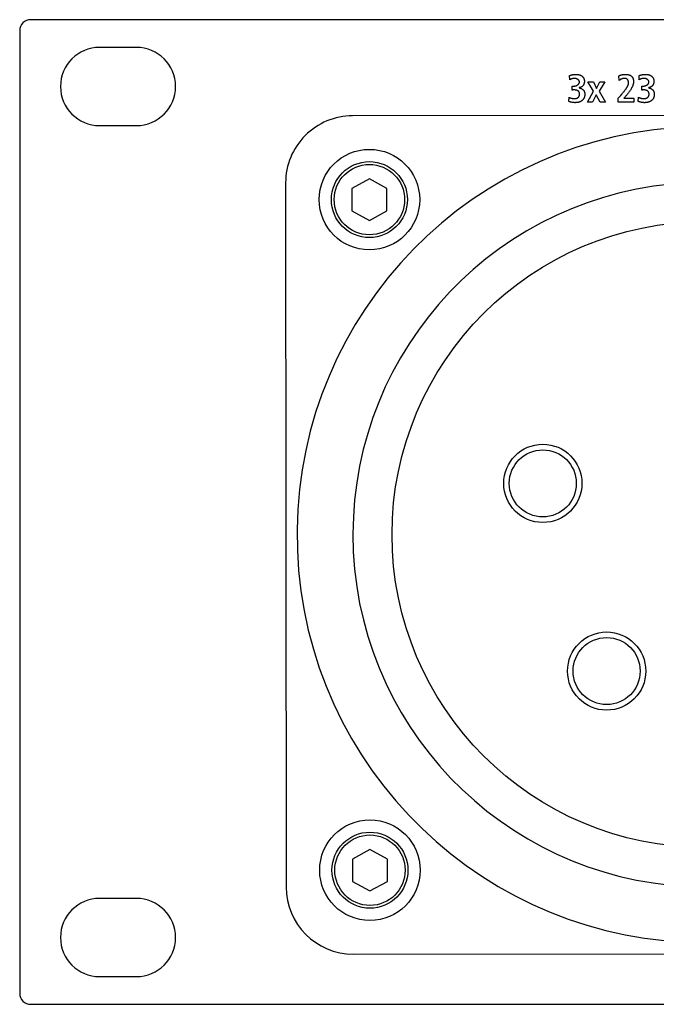
# Model space of a CAD drawing. Units: millimetres. Extents: x 0 to 2286, y 0 to 1524.
# Drawn here: x 642 to 699, y 744 to 832 of the extents above; entities that cross this region are included whole.
import ezdxf

# ---------------------------------------------------------------- set-up
doc = ezdxf.new("R2010")
doc.units = ezdxf.units.MM
doc.header["$LTSCALE"] = 125.73
doc.layers.get('0').update_dxf_attribs({"linetype": 'CONTINUOUS'})
doc.layers.add('AXIS', color=7, linetype='CONTINUOUS')
doc.layers.add('ROUND', color=7, linetype='CONTINUOUS')

msp = doc.modelspace()

# ---------------------------------------------------------------- linework, layer by layer
at = {"color": 7, "linetype": 'Continuous'}
for p, q in [((1123.121, 832.219), (642.521, 832.219)), ((641.521, 831.219), (641.521, 745.119)), ((651.971, 829.744), (648.671, 829.744)), ((690.758, 826.847), (690.733, 827.225)), ((692.874, 825.811), (692.373, 826.646)), ((692.373, 826.646), (692.867, 826.646)), ((692.867, 826.646), (693.153, 826.065)), ((693.153, 826.065), (693.452, 826.646)), ((693.904, 826.646), (693.399, 825.811)), ((693.452, 826.646), (693.904, 826.646)), ((695.181, 826.78), (695.143, 827.186)), ((696.977, 826.847), (696.953, 827.225)), ((690.98, 825.924), (690.98, 826.266)), ((690.98, 826.266), (691.054, 826.266)), ((692.328, 824.831), (692.874, 825.811)), ((693.128, 825.504), (692.793, 824.831)), ((693.463, 824.831), (693.128, 825.504)), ((693.399, 825.811), (693.946, 824.831)), ((695.317, 825.451), (695.403, 825.551)), ((697.199, 825.924), (697.199, 826.266)), ((697.199, 826.266), (697.273, 826.266)), ((690.662, 824.901), (690.687, 825.279)), ((692.793, 824.831), (692.328, 824.831)), ((693.946, 824.831), (693.463, 824.831)), ((695.09, 825.194), (695.317, 825.451)), ((695.09, 824.831), (695.09, 825.194)), ((696.486, 824.831), (695.09, 824.831)), ((695.679, 825.285), (695.591, 825.19)), ((695.591, 825.19), (696.486, 825.19)), ((696.486, 825.19), (696.486, 824.831)), ((696.882, 824.901), (696.907, 825.279)), ((648.671, 822.744), (651.971, 822.744)), ((672.821, 817.977), (671.256, 817.119)), ((674.386, 817.119), (672.821, 817.977)), ((671.256, 817.119), (671.256, 815.12)), ((674.386, 815.12), (674.386, 817.119)), ((671.256, 815.12), (672.821, 814.262)), ((672.821, 814.262), (674.386, 815.12)), ((672.871, 757.977), (671.306, 757.119)), ((674.436, 757.119), (672.871, 757.977)), ((671.306, 757.119), (671.306, 755.12)), ((674.436, 755.12), (674.436, 757.119)), ((671.306, 755.12), (672.871, 754.262)), ((672.871, 754.262), (674.436, 755.12)), ((651.971, 753.594), (648.671, 753.594)), ((648.671, 746.594), (651.971, 746.594)), ((642.521, 744.119), (1123.121, 744.119))]:
    msp.add_line(p, q, dxfattribs=at)
for points in [[(690.733, 827.225), (690.758, 827.232), (690.783, 827.24), (690.808, 827.247), (690.834, 827.254), (690.859, 827.261), (690.884, 827.268), (690.91, 827.274), (690.936, 827.28), (690.961, 827.286), (690.987, 827.291), (691.013, 827.296), (691.039, 827.301), (691.065, 827.305), (691.091, 827.309), (691.117, 827.313), (691.143, 827.316), (691.169, 827.319), (691.195, 827.321), (691.221, 827.323), (691.247, 827.325), (691.273, 827.326), (691.299, 827.327), (691.325, 827.327)], [(691.325, 827.327), (691.35, 827.327), (691.374, 827.326), (691.398, 827.325), (691.423, 827.323), (691.448, 827.321), (691.472, 827.318), (691.497, 827.314), (691.521, 827.31), (691.546, 827.306), (691.57, 827.3), (691.594, 827.295), (691.618, 827.288), (691.642, 827.281), (691.665, 827.273), (691.688, 827.264), (691.711, 827.255), (691.733, 827.245), (691.755, 827.234), (691.776, 827.222), (691.797, 827.21), (691.818, 827.196), (691.837, 827.182), (691.857, 827.167), (691.874, 827.153), (691.89, 827.137), (691.906, 827.121), (691.922, 827.105), (691.936, 827.088), (691.95, 827.07), (691.964, 827.051), (691.976, 827.032), (691.988, 827.013), (691.998, 826.993), (692.008, 826.973), (692.017, 826.952), (692.025, 826.931), (692.033, 826.909), (692.039, 826.888), (692.045, 826.866), (692.049, 826.843), (692.053, 826.821), (692.057, 826.798), (692.059, 826.775), (692.061, 826.752), (692.062, 826.729), (692.062, 826.706), (692.062, 826.683), (692.061, 826.66), (692.06, 826.637), (692.058, 826.613), (692.055, 826.59), (692.051, 826.568), (692.046, 826.545), (692.041, 826.522), (692.035, 826.5), (692.027, 826.478), (692.019, 826.457), (692.01, 826.436), (692.001, 826.416), (691.991, 826.398), (691.98, 826.379), (691.969, 826.361), (691.956, 826.344), (691.943, 826.327), (691.929, 826.31), (691.915, 826.294), (691.9, 826.279), (691.884, 826.265), (691.867, 826.251), (691.85, 826.238), (691.831, 826.225), (691.813, 826.213), (691.794, 826.202), (691.774, 826.192), (691.754, 826.183), (691.734, 826.174), (691.714, 826.166), (691.693, 826.159), (691.672, 826.153), (691.65, 826.147), (691.629, 826.142), (691.608, 826.138), (691.586, 826.135)], [(695.143, 827.186), (695.159, 827.195), (695.175, 827.204), (695.191, 827.213), (695.208, 827.221), (695.225, 827.229), (695.242, 827.236), (695.261, 827.244), (695.28, 827.252), (695.3, 827.259), (695.32, 827.266), (695.34, 827.272), (695.36, 827.278), (695.38, 827.283), (695.4, 827.288), (695.42, 827.293), (695.441, 827.298), (695.461, 827.302), (695.482, 827.305), (695.502, 827.309), (695.523, 827.312), (695.544, 827.315), (695.565, 827.317), (695.586, 827.319), (695.607, 827.321), (695.627, 827.323), (695.648, 827.324), (695.669, 827.325), (695.69, 827.326), (695.711, 827.327), (695.732, 827.327), (695.753, 827.327)], [(695.753, 827.327), (695.78, 827.327), (695.807, 827.326), (695.834, 827.324), (695.862, 827.321), (695.89, 827.318), (695.918, 827.314), (695.945, 827.31), (695.973, 827.304), (696, 827.298), (696.028, 827.29), (696.054, 827.282), (696.081, 827.273), (696.107, 827.263), (696.132, 827.253), (696.157, 827.241), (696.181, 827.228), (696.205, 827.214), (696.227, 827.2), (696.249, 827.184), (696.27, 827.167), (696.29, 827.15), (696.308, 827.131), (696.326, 827.111), (696.342, 827.09), (696.358, 827.068), (696.372, 827.045), (696.385, 827.021), (696.397, 826.997), (696.408, 826.971), (696.418, 826.946), (696.426, 826.919), (696.434, 826.893), (696.441, 826.866), (696.447, 826.838), (696.452, 826.811), (696.455, 826.783), (696.458, 826.755), (696.46, 826.727), (696.461, 826.699), (696.461, 826.671), (696.46, 826.634), (696.457, 826.597), (696.453, 826.56), (696.447, 826.524), (696.44, 826.488), (696.432, 826.452), (696.422, 826.417), (696.411, 826.381), (696.4, 826.347), (696.387, 826.312), (696.373, 826.278), (696.358, 826.244), (696.343, 826.211), (696.327, 826.177), (696.31, 826.144), (696.292, 826.112), (696.274, 826.079), (696.256, 826.047), (696.237, 826.015), (696.217, 825.984), (696.178, 825.921), (696.137, 825.859), (696.095, 825.798), (696.052, 825.738), (696.009, 825.679), (695.964, 825.62), (695.918, 825.563), (695.872, 825.506), (695.825, 825.45), (695.777, 825.395), (695.728, 825.34), (695.679, 825.285)], [(696.953, 827.225), (696.978, 827.232), (697.003, 827.24), (697.028, 827.247), (697.053, 827.254), (697.078, 827.261), (697.104, 827.268), (697.129, 827.274), (697.155, 827.28), (697.181, 827.286), (697.207, 827.291), (697.232, 827.296), (697.258, 827.301), (697.284, 827.305), (697.31, 827.309), (697.336, 827.313), (697.362, 827.316), (697.388, 827.319), (697.414, 827.321), (697.44, 827.323), (697.466, 827.325), (697.493, 827.326), (697.519, 827.327), (697.545, 827.327)], [(697.545, 827.327), (697.569, 827.327), (697.593, 827.326), (697.618, 827.325), (697.642, 827.323), (697.667, 827.321), (697.692, 827.318), (697.716, 827.314), (697.741, 827.31), (697.765, 827.306), (697.789, 827.3), (697.814, 827.295), (697.837, 827.288), (697.861, 827.281), (697.884, 827.273), (697.908, 827.264), (697.93, 827.255), (697.952, 827.245), (697.974, 827.234), (697.996, 827.222), (698.017, 827.21), (698.037, 827.196), (698.057, 827.182), (698.076, 827.167), (698.093, 827.153), (698.11, 827.137), (698.126, 827.121), (698.141, 827.105), (698.156, 827.088), (698.17, 827.07), (698.183, 827.051), (698.195, 827.032), (698.207, 827.013), (698.218, 826.993), (698.228, 826.973), (698.237, 826.952), (698.245, 826.931), (698.252, 826.909), (698.258, 826.888), (698.264, 826.866), (698.269, 826.843), (698.273, 826.821), (698.276, 826.798), (698.278, 826.775), (698.28, 826.752), (698.281, 826.729), (698.282, 826.706), (698.282, 826.683), (698.281, 826.66), (698.279, 826.637), (698.277, 826.613), (698.274, 826.59), (698.27, 826.568), (698.266, 826.545), (698.26, 826.522), (698.254, 826.5), (698.247, 826.478), (698.239, 826.457), (698.23, 826.436), (698.221, 826.416), (698.211, 826.398), (698.2, 826.379), (698.188, 826.361), (698.176, 826.344), (698.163, 826.327), (698.149, 826.31), (698.134, 826.294), (698.119, 826.279), (698.103, 826.265), (698.086, 826.251), (698.069, 826.238), (698.051, 826.225), (698.032, 826.213), (698.013, 826.202), (697.994, 826.192), (697.974, 826.183), (697.954, 826.174), (697.933, 826.166), (697.912, 826.159), (697.891, 826.153), (697.87, 826.147), (697.849, 826.142), (697.827, 826.138), (697.806, 826.135)], [(691.625, 826.639), (691.625, 826.652), (691.624, 826.664), (691.622, 826.676), (691.619, 826.687), (691.616, 826.699), (691.613, 826.71), (691.608, 826.722), (691.603, 826.733), (691.598, 826.744), (691.592, 826.755), (691.585, 826.765), (691.578, 826.776), (691.571, 826.786), (691.563, 826.796), (691.554, 826.805), (691.546, 826.815), (691.536, 826.824), (691.527, 826.833), (691.516, 826.842), (691.506, 826.851), (691.495, 826.859), (691.484, 826.867), (691.473, 826.875), (691.461, 826.883), (691.449, 826.89), (691.437, 826.897), (691.425, 826.904), (691.412, 826.91), (691.399, 826.916), (691.387, 826.922), (691.374, 826.928), (691.36, 826.933), (691.347, 826.938), (691.334, 826.943), (691.32, 826.947), (691.307, 826.951), (691.294, 826.954), (691.28, 826.958), (691.267, 826.961), (691.253, 826.963), (691.24, 826.965), (691.227, 826.967), (691.209, 826.969), (691.191, 826.971), (691.173, 826.971), (691.156, 826.971), (691.139, 826.971), (691.122, 826.97), (691.105, 826.968), (691.088, 826.966), (691.071, 826.963), (691.055, 826.96), (691.038, 826.957), (691.022, 826.953), (691.006, 826.948), (690.99, 826.944), (690.974, 826.939), (690.958, 826.933), (690.942, 826.928), (690.927, 826.922), (690.911, 826.916), (690.895, 826.909), (690.88, 826.903), (690.864, 826.896), (690.849, 826.89), (690.834, 826.883), (690.818, 826.876), (690.758, 826.847)], [(691.054, 826.266), (691.065, 826.266), (691.076, 826.266), (691.087, 826.267), (691.098, 826.267), (691.11, 826.268), (691.122, 826.27), (691.133, 826.271), (691.145, 826.273), (691.157, 826.275), (691.169, 826.277), (691.181, 826.279), (691.193, 826.281), (691.205, 826.284), (691.218, 826.287), (691.23, 826.29), (691.242, 826.293), (691.254, 826.296), (691.267, 826.3), (691.279, 826.304), (691.291, 826.308), (691.303, 826.312), (691.315, 826.316), (691.327, 826.321), (691.339, 826.326), (691.351, 826.331), (691.363, 826.336), (691.374, 826.341), (691.386, 826.347), (691.397, 826.352), (691.408, 826.358), (691.419, 826.364), (691.43, 826.37), (691.441, 826.377), (691.451, 826.383), (691.462, 826.39), (691.472, 826.397), (691.482, 826.404), (691.491, 826.411), (691.501, 826.418), (691.51, 826.426), (691.519, 826.434), (691.527, 826.441), (691.536, 826.449), (691.544, 826.458), (691.552, 826.466), (691.559, 826.474), (691.566, 826.483), (691.573, 826.492), (691.579, 826.5), (691.585, 826.509), (691.591, 826.519), (691.596, 826.528), (691.601, 826.537), (691.605, 826.547), (691.609, 826.557), (691.613, 826.567), (691.616, 826.577), (691.619, 826.587), (691.621, 826.597), (691.623, 826.607), (691.624, 826.618), (691.625, 826.629), (691.625, 826.639)], [(695.403, 825.551), (695.446, 825.6), (695.489, 825.65), (695.532, 825.701), (695.574, 825.751), (695.615, 825.803), (695.656, 825.855), (695.697, 825.907), (695.737, 825.961), (695.776, 826.016), (695.792, 826.039), (695.808, 826.062), (695.824, 826.085), (695.84, 826.109), (695.855, 826.132), (695.869, 826.156), (695.884, 826.181), (695.898, 826.205), (695.911, 826.23), (695.924, 826.254), (695.936, 826.28), (695.947, 826.305), (695.958, 826.33), (695.967, 826.356), (695.976, 826.382), (695.984, 826.409), (695.991, 826.435), (695.997, 826.462), (696.002, 826.489), (696.006, 826.517), (696.009, 826.544), (696.01, 826.572), (696.01, 826.601), (696.009, 826.619), (696.008, 826.638), (696.006, 826.657), (696.004, 826.675), (696, 826.694), (695.996, 826.712), (695.992, 826.73), (695.987, 826.748), (695.98, 826.765), (695.974, 826.782), (695.966, 826.799), (695.958, 826.815), (695.948, 826.83), (695.938, 826.845), (695.927, 826.858), (695.915, 826.871), (695.902, 826.884), (695.888, 826.895), (695.873, 826.906), (695.857, 826.915), (695.841, 826.924), (695.824, 826.932), (695.806, 826.939), (695.788, 826.946), (695.77, 826.951), (695.751, 826.956), (695.732, 826.96), (695.713, 826.963), (695.694, 826.966), (695.675, 826.967), (695.649, 826.969), (695.624, 826.969), (695.599, 826.967), (695.573, 826.965), (695.549, 826.962), (695.524, 826.957), (695.499, 826.952), (695.475, 826.945), (695.451, 826.938), (695.428, 826.929), (695.405, 826.92), (695.382, 826.91), (695.36, 826.899), (695.333, 826.885), (695.306, 826.869), (695.28, 826.853), (695.255, 826.835), (695.23, 826.818), (695.206, 826.799), (695.181, 826.78)], [(697.844, 826.639), (697.844, 826.652), (697.843, 826.664), (697.841, 826.676), (697.839, 826.687), (697.836, 826.699), (697.832, 826.71), (697.828, 826.722), (697.823, 826.733), (697.817, 826.744), (697.811, 826.755), (697.805, 826.765), (697.798, 826.776), (697.79, 826.786), (697.782, 826.796), (697.774, 826.805), (697.765, 826.815), (697.756, 826.824), (697.746, 826.833), (697.736, 826.842), (697.725, 826.851), (697.715, 826.859), (697.704, 826.867), (697.692, 826.875), (697.681, 826.883), (697.669, 826.89), (697.657, 826.897), (697.644, 826.904), (697.632, 826.91), (697.619, 826.916), (697.606, 826.922), (697.593, 826.928), (697.58, 826.933), (697.567, 826.938), (697.553, 826.943), (697.54, 826.947), (697.526, 826.951), (697.513, 826.954), (697.499, 826.958), (697.486, 826.961), (697.473, 826.963), (697.459, 826.965), (697.446, 826.967), (697.428, 826.969), (697.41, 826.971), (697.393, 826.971), (697.376, 826.971), (697.358, 826.971), (697.341, 826.97), (697.324, 826.968), (697.307, 826.966), (697.291, 826.963), (697.274, 826.96), (697.258, 826.957), (697.242, 826.953), (697.225, 826.948), (697.209, 826.944), (697.193, 826.939), (697.177, 826.933), (697.162, 826.928), (697.146, 826.922), (697.13, 826.916), (697.115, 826.909), (697.099, 826.903), (697.084, 826.896), (697.068, 826.89), (697.053, 826.883), (697.038, 826.876), (696.977, 826.847)], [(697.273, 826.266), (697.284, 826.266), (697.295, 826.266), (697.307, 826.267), (697.318, 826.267), (697.329, 826.268), (697.341, 826.27), (697.353, 826.271), (697.365, 826.273), (697.377, 826.275), (697.389, 826.277), (697.401, 826.279), (697.413, 826.281), (697.425, 826.284), (697.437, 826.287), (697.449, 826.29), (697.462, 826.293), (697.474, 826.296), (697.486, 826.3), (697.498, 826.304), (697.51, 826.308), (697.522, 826.312), (697.535, 826.316), (697.547, 826.321), (697.558, 826.326), (697.57, 826.331), (697.582, 826.336), (697.594, 826.341), (697.605, 826.347), (697.616, 826.352), (697.628, 826.358), (697.639, 826.364), (697.65, 826.37), (697.66, 826.377), (697.671, 826.383), (697.681, 826.39), (697.691, 826.397), (697.701, 826.404), (697.711, 826.411), (697.72, 826.418), (697.729, 826.426), (697.738, 826.434), (697.747, 826.441), (697.755, 826.449), (697.763, 826.458), (697.771, 826.466), (697.778, 826.474), (697.785, 826.483), (697.792, 826.492), (697.799, 826.5), (697.805, 826.509), (697.81, 826.519), (697.815, 826.528), (697.82, 826.537), (697.825, 826.547), (697.829, 826.557), (697.832, 826.567), (697.836, 826.577), (697.838, 826.587), (697.84, 826.597), (697.842, 826.607), (697.843, 826.618), (697.844, 826.629), (697.844, 826.639)], [(690.687, 825.279), (690.715, 825.266), (690.742, 825.253), (690.77, 825.241), (690.798, 825.23), (690.826, 825.219), (690.854, 825.209), (690.883, 825.2), (690.907, 825.192), (690.932, 825.185), (690.956, 825.179), (690.981, 825.174), (691.006, 825.169), (691.031, 825.165), (691.056, 825.161), (691.081, 825.158), (691.107, 825.156), (691.133, 825.155), (691.158, 825.155), (691.184, 825.155), (691.203, 825.156), (691.221, 825.157), (691.24, 825.159), (691.258, 825.161), (691.276, 825.164), (691.294, 825.167), (691.312, 825.171), (691.33, 825.175), (691.348, 825.18), (691.366, 825.185), (691.383, 825.191), (691.4, 825.198), (691.416, 825.205), (691.432, 825.213), (691.448, 825.222), (691.463, 825.231), (691.478, 825.241), (691.493, 825.252), (691.507, 825.263), (691.52, 825.275), (691.532, 825.288), (691.544, 825.301), (691.556, 825.315), (691.566, 825.329), (691.576, 825.344), (691.585, 825.36), (691.594, 825.375), (691.601, 825.392), (691.608, 825.408), (691.614, 825.425), (691.619, 825.441), (691.624, 825.458), (691.628, 825.476), (691.631, 825.493), (691.633, 825.511), (691.635, 825.528), (691.635, 825.546), (691.636, 825.564), (691.635, 825.58), (691.634, 825.595), (691.633, 825.611), (691.631, 825.626), (691.629, 825.642), (691.625, 825.657), (691.622, 825.672), (691.617, 825.686), (691.612, 825.701), (691.606, 825.715), (691.6, 825.729), (691.593, 825.742), (691.584, 825.756), (691.575, 825.769), (691.565, 825.782), (691.555, 825.794), (691.544, 825.806), (691.532, 825.817), (691.52, 825.828), (691.507, 825.838), (691.494, 825.847), (691.481, 825.856), (691.465, 825.866), (691.449, 825.875), (691.432, 825.883)], [(691.586, 826.128), (691.61, 826.121), (691.635, 826.114), (691.659, 826.107), (691.683, 826.099), (691.708, 826.091), (691.732, 826.082), (691.755, 826.073), (691.779, 826.063), (691.802, 826.053), (691.824, 826.041), (691.846, 826.029), (691.868, 826.016), (691.889, 826.002), (691.909, 825.988), (691.928, 825.972), (691.946, 825.956), (691.962, 825.939), (691.978, 825.922), (691.992, 825.903), (692.006, 825.884), (692.019, 825.865), (692.031, 825.844), (692.042, 825.824), (692.052, 825.802), (692.062, 825.779), (692.07, 825.756), (692.078, 825.732), (692.084, 825.708), (692.089, 825.683), (692.093, 825.658), (692.096, 825.633), (692.099, 825.608), (692.1, 825.583), (692.101, 825.558), (692.101, 825.532), (692.1, 825.504), (692.099, 825.476), (692.096, 825.448), (692.093, 825.421), (692.089, 825.393), (692.084, 825.366), (692.078, 825.339), (692.07, 825.312), (692.062, 825.286), (692.053, 825.26), (692.042, 825.234), (692.031, 825.209), (692.017, 825.182), (692.002, 825.157), (691.986, 825.131), (691.968, 825.107), (691.95, 825.083), (691.93, 825.061), (691.91, 825.039), (691.888, 825.018), (691.866, 824.998), (691.842, 824.979), (691.817, 824.96), (691.791, 824.942), (691.765, 824.926), (691.738, 824.91), (691.71, 824.896), (691.681, 824.883), (691.652, 824.871), (691.623, 824.859), (691.593, 824.849), (691.562, 824.84), (691.532, 824.831), (691.501, 824.824), (691.469, 824.817), (691.438, 824.812), (691.406, 824.807), (691.375, 824.803), (691.343, 824.8), (691.311, 824.798), (691.279, 824.796), (691.248, 824.795), (691.206, 824.795), (691.165, 824.797), (691.124, 824.799), (691.083, 824.803), (691.043, 824.808), (691.002, 824.814), (690.962, 824.821), (690.922, 824.828), (690.878, 824.838), (690.835, 824.849), (690.791, 824.861)], [(691.432, 825.883), (691.421, 825.888), (691.41, 825.892), (691.399, 825.896), (691.388, 825.9), (691.376, 825.904), (691.365, 825.908), (691.353, 825.911), (691.341, 825.914), (691.329, 825.916), (691.318, 825.919), (691.306, 825.921), (691.294, 825.923), (691.282, 825.925), (691.269, 825.927), (691.257, 825.928), (691.245, 825.93), (691.233, 825.931), (691.221, 825.932), (691.208, 825.932), (691.196, 825.933), (691.184, 825.934), (691.172, 825.934), (691.16, 825.934), (691.142, 825.935), (691.123, 825.934), (691.105, 825.934), (691.087, 825.933), (691.069, 825.933), (691.051, 825.931), (691.033, 825.93), (691.016, 825.928), (690.998, 825.926), (690.98, 825.924)], [(696.907, 825.279), (696.934, 825.266), (696.961, 825.253), (696.989, 825.241), (697.017, 825.23), (697.045, 825.219), (697.074, 825.209), (697.102, 825.2), (697.127, 825.192), (697.151, 825.185), (697.176, 825.179), (697.2, 825.174), (697.225, 825.169), (697.25, 825.165), (697.276, 825.161), (697.301, 825.158), (697.326, 825.156), (697.352, 825.155), (697.378, 825.155), (697.404, 825.155), (697.422, 825.156), (697.441, 825.157), (697.459, 825.159), (697.477, 825.161), (697.496, 825.164), (697.514, 825.167), (697.532, 825.171), (697.55, 825.175), (697.567, 825.18), (697.585, 825.185), (697.602, 825.191), (697.619, 825.198), (697.636, 825.205), (697.652, 825.213), (697.668, 825.222), (697.683, 825.231), (697.698, 825.241), (697.712, 825.252), (697.726, 825.263), (697.739, 825.275), (697.752, 825.288), (697.764, 825.301), (697.775, 825.315), (697.786, 825.329), (697.796, 825.344), (697.805, 825.36), (697.813, 825.375), (697.821, 825.392), (697.828, 825.408), (697.834, 825.425), (697.839, 825.441), (697.843, 825.458), (697.847, 825.476), (697.85, 825.493), (697.852, 825.511), (697.854, 825.528), (697.855, 825.546), (697.855, 825.564), (697.855, 825.58), (697.854, 825.595), (697.853, 825.611), (697.851, 825.626), (697.848, 825.642), (697.845, 825.657), (697.841, 825.672), (697.837, 825.686), (697.831, 825.701), (697.826, 825.715), (697.819, 825.729), (697.812, 825.742), (697.804, 825.756), (697.795, 825.769), (697.785, 825.782), (697.774, 825.794), (697.763, 825.806), (697.752, 825.817), (697.739, 825.828), (697.727, 825.838), (697.714, 825.847), (697.7, 825.856), (697.685, 825.866), (697.668, 825.875), (697.652, 825.883)], [(697.806, 826.128), (697.83, 826.121), (697.854, 826.114), (697.879, 826.107), (697.903, 826.099), (697.927, 826.091), (697.951, 826.082), (697.975, 826.073), (697.998, 826.063), (698.021, 826.053), (698.044, 826.041), (698.066, 826.029), (698.087, 826.016), (698.108, 826.002), (698.128, 825.988), (698.148, 825.972), (698.165, 825.956), (698.181, 825.939), (698.197, 825.922), (698.212, 825.903), (698.226, 825.884), (698.239, 825.865), (698.251, 825.844), (698.262, 825.824), (698.272, 825.802), (698.281, 825.779), (698.29, 825.756), (698.297, 825.732), (698.303, 825.708), (698.308, 825.683), (698.312, 825.658), (698.316, 825.633), (698.318, 825.608), (698.32, 825.583), (698.32, 825.558), (698.321, 825.532), (698.32, 825.504), (698.318, 825.476), (698.316, 825.448), (698.313, 825.421), (698.308, 825.393), (698.303, 825.366), (698.297, 825.339), (698.29, 825.312), (698.282, 825.286), (698.272, 825.26), (698.262, 825.234), (698.25, 825.209), (698.236, 825.182), (698.221, 825.157), (698.205, 825.131), (698.188, 825.107), (698.169, 825.083), (698.15, 825.061), (698.129, 825.039), (698.107, 825.018), (698.085, 824.998), (698.062, 824.979), (698.037, 824.96), (698.011, 824.942), (697.984, 824.926), (697.957, 824.91), (697.929, 824.896), (697.901, 824.883), (697.872, 824.871), (697.842, 824.859), (697.812, 824.849), (697.782, 824.84), (697.751, 824.831), (697.72, 824.824), (697.689, 824.817), (697.657, 824.812), (697.626, 824.807), (697.594, 824.803), (697.562, 824.8), (697.531, 824.798), (697.499, 824.796), (697.467, 824.795), (697.426, 824.795), (697.385, 824.797), (697.344, 824.799), (697.303, 824.803), (697.262, 824.808), (697.222, 824.814), (697.182, 824.821), (697.142, 824.828), (697.098, 824.838), (697.054, 824.849), (697.011, 824.861)], [(697.652, 825.883), (697.641, 825.888), (697.63, 825.892), (697.619, 825.896), (697.607, 825.9), (697.596, 825.904), (697.584, 825.908), (697.572, 825.911), (697.561, 825.914), (697.549, 825.916), (697.537, 825.919), (697.525, 825.921), (697.513, 825.923), (697.501, 825.925), (697.489, 825.927), (697.477, 825.928), (697.465, 825.93), (697.452, 825.931), (697.44, 825.932), (697.428, 825.932), (697.416, 825.933), (697.404, 825.934), (697.391, 825.934), (697.379, 825.934), (697.361, 825.935), (697.343, 825.934), (697.325, 825.934), (697.307, 825.933), (697.289, 825.933), (697.271, 825.931), (697.253, 825.93), (697.235, 825.928), (697.217, 825.926), (697.199, 825.924)], [(690.791, 824.861), (690.777, 824.865), (690.762, 824.869), (690.748, 824.874), (690.734, 824.878), (690.719, 824.882), (690.705, 824.887), (690.691, 824.892), (690.677, 824.896), (690.662, 824.901)], [(697.011, 824.861), (696.996, 824.865), (696.982, 824.869), (696.968, 824.874), (696.953, 824.878), (696.939, 824.882), (696.925, 824.887), (696.91, 824.892), (696.896, 824.896), (696.882, 824.901)]]:
    msp.add_lwpolyline(points, dxfattribs=at)
for centre, radius in [((672.821, 816.119), 3.4), ((672.821, 816.119), 3.15), ((702.846, 786.144), 28), ((688.342, 790.732), 3.5), ((688.342, 790.732), 3), ((694.056, 773.937), 3.5), ((694.056, 773.937), 3), ((672.871, 756.119), 3.4), ((672.871, 756.119), 3.15)]:
    msp.add_circle(centre, radius, dxfattribs=at)
for centre, radius, start, end in [((642.521, 831.219), 1, 90, 180), ((648.671, 826.244), 3.5, 90, 270), ((651.971, 826.244), 3.5, 270, 90), ((702.846, 786.144), 36.5, 94.33238, 85.76311), ((702.846, 786.144), 31.5, 95.51277, 84.58272), ((648.671, 750.094), 3.5, 90, 270), ((651.971, 750.094), 3.5, 270, 90), ((642.521, 745.119), 1, 180, 270)]:
    msp.add_arc(centre, radius, start, end, dxfattribs=at)
at = {"layer": 'AXIS', "color": 7, "linetype": 'Continuous'}
for centre in [(672.821, 816.119), (672.871, 756.119)]:
    msp.add_circle(centre, 4.5, dxfattribs=at)
at = {"layer": 'ROUND', "color": 7, "linetype": 'Continuous'}
for p, q in [((701.057, 823.643), (671.315, 823.618)), ((665.32, 817.613), (665.372, 754.613)), ((671.377, 748.618), (734.377, 748.671))]:
    msp.add_line(p, q, dxfattribs=at)
for centre, start, end in [((671.32, 817.618), 90.04775, 180.04775), ((671.372, 754.618), 180.04775, 270.04775)]:
    msp.add_arc(centre, 6, start, end, dxfattribs=at)

doc.saveas('drawing.dxf')
